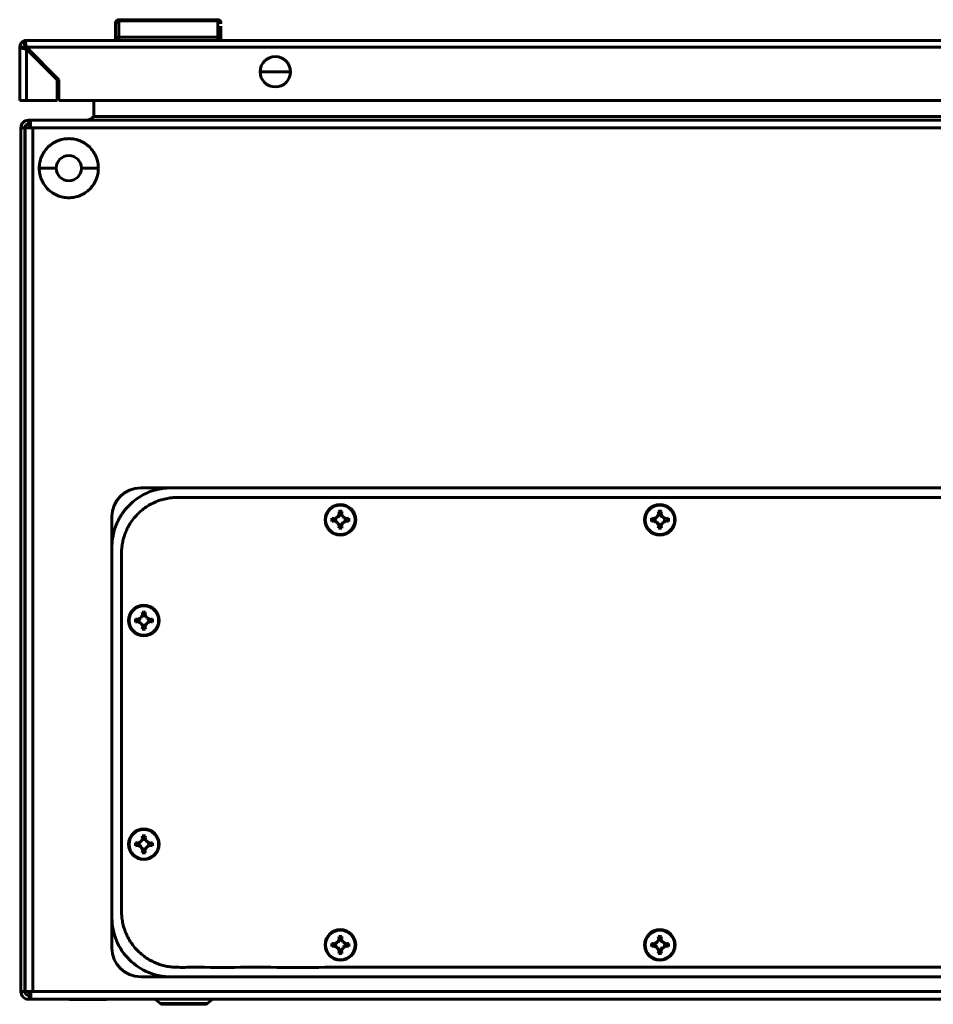
# Model space of a CAD drawing. Units: millimetres. Extents: x 112 to 2010, y -940 to 311.
# Drawn here: x 919 to 1205, y 3 to 311 of the extents above; entities that cross this region are included whole.
import ezdxf

# ---------------------------------------------------------------- set-up
doc = ezdxf.new("R2010")
doc.units = ezdxf.units.MM
doc.layers.add('Вид снизу', color=7, linetype='Continuous', lineweight=60)

# ---------------------------------------------------------------- blocks, each defined once
blk = doc.blocks.new('СКАТ ШТ-8630А Снизу')
at = {"layer": 'Вид снизу'}
for p, q in [((62, 0), (31, 0)), ((31, 0), (31, -0.39)), ((62, -0.39), (62, 0)), ((30, -1), (30, -1.32)), ((30, -1.32), (30, -1)), ((30, -1), (30, -1.05)), ((30, -1.32), (30, -1)), ((30, -5.7), (30, -1.32)), ((30, -5.7), (30, -1.32)), ((30, -1.5), (30, -6.5)), ((30, -6.5), (30, -1.5)), ((30, -2.15), (30, -6.5)), ((62, -0.39), (31, -0.39)), ((31, -0.39), (31, -5.5)), ((62, -5.5), (62, -0.39)), ((63, -1.32), (63, -1.11)), ((63, -5.7), (63, -2.02)), ((30, -5.7), (30, -6.5)), ((30, -5.7), (30, -6.5)), ((30.3, -5.56), (30.29, -5.56)), ((30.3, -5.56), (30.29, -5.56)), ((62, -5.5), (31, -5.5)), ((31, -6.5), (31, -5.5)), ((62, -6.5), (62, -5.5)), ((63, -6.5), (63, -5.7)), ((63, -5.7), (63, -6.5)), ((63, -6.5), (63, -5.7)), ((63, -6.5), (63, -5.7)), ((63, -5.7), (63, -6.5)), ((63, -6.5), (63, -5.7)), ((0, -8.6), (0, -25.3)), ((0, -8.6), (1.5, -8.6)), ((2.1, -6.5), (1.5, -6.5)), ((1.5, -8), (1.5, -6.59)), ((1.99, -8), (1.5, -8)), ((1.5, -8.6), (1.5, -9.09)), ((594.9, -6.5), (2.1, -6.5)), ((2.1, -8.6), (12.3, -18.8)), ((2.1, -8.6), (594.9, -8.6)), ((2.1, -25.3), (2.1, -9.2)), ((11.7, -18.8), (2.1, -9.2)), ((75.25, -16.3), (80, -16.3)), ((84.75, -16.3), (80, -16.3)), ((11.7, -25.3), (11.7, -18.8)), ((12.3, -18.8), (12.3, -25.3)), ((0, -25.3), (2.1, -25.3)), ((2.1, -25.3), (11.7, -25.3)), ((12.3, -25.3), (584.7, -25.3)), ((23.2, -25.3), (23.2, -30.26)), ((23.2, -30.26), (577.55, -30.26)), ((1.57, -33.86), (0.37, -33.86)), ((0.37, -33.86), (0.37, -304.06)), ((1.57, -33.86), (1.57, -304.06)), ((1.57, -33.86), (1.67, -33.86)), ((1.67, -33.86), (1.67, -304.06)), ((3.37, -33.86), (1.67, -33.86)), ((3.41, -31.46), (2.77, -31.46)), ((2.77, -31.46), (2.77, -32.66)), ((3.38, -32.66), (2.77, -32.66)), ((3.37, -33.86), (4.07, -33.86)), ((597.34, -31.46), (3.41, -31.46)), ((20.37, -31.46), (3.41, -31.46)), ((4.07, -33.86), (4.07, -304.06)), ((597.67, -33.86), (4.07, -33.86)), ((6.12, -46.46), (11.44, -46.46)), ((19.31, -46.46), (24.62, -46.46)), ((47.37, -146.46), (37.87, -146.46)), ((553.37, -146.46), (47.37, -146.46)), ((28.87, -155.46), (28.87, -164.96)), ((95.75, -156.46), (95.59, -156.46)), ((99.64, -155.73), (99.49, -155.58)), ((100.23, -154.7), (99.64, -155.73)), ((100.23, -154.7), (100.03, -154.67)), ((102.14, -156.6), (102.86, -156.75)), ((102.14, -156.6), (102.17, -156.81)), ((102.86, -156.75), (103.03, -156.95)), ((104.99, -156.46), (105.16, -156.46)), ((195.75, -156.46), (195.59, -156.46)), ((200.51, -154.7), (200.71, -154.67)), ((201.11, -155.73), (200.51, -154.7)), ((201.25, -155.58), (201.11, -155.73)), ((204.99, -156.46), (205.16, -156.46)), ((100.51, -158.23), (101.11, -157.2)), ((100.51, -158.23), (100.71, -158.26)), ((100.66, -158.95), (100.51, -158.23)), ((100.86, -159.12), (100.66, -158.95)), ((101.11, -157.2), (101.25, -157.35)), ((199.49, -157.35), (199.64, -157.2)), ((199.64, -157.2), (200.23, -158.23)), ((200.23, -158.23), (200.03, -158.26)), ((28.87, -164.96), (28.87, -280.96)), ((38.38, -185.31), (38.59, -185.47)), ((38.73, -186.2), (38.53, -186.17)), ((38.59, -185.47), (38.73, -186.2)), ((34.25, -187.96), (34.09, -187.96)), ((40.64, -188.1), (41.36, -188.25)), ((40.64, -188.1), (40.67, -188.31)), ((41.36, -188.25), (41.53, -188.45)), ((43.49, -187.96), (43.66, -187.96)), ((34.25, -257.96), (34.09, -257.96)), ((37.08, -258.31), (37.11, -258.1)), ((37.11, -258.1), (38.14, -258.7)), ((37.99, -258.85), (38.14, -258.7)), ((40.64, -258.1), (41.36, -258.25)), ((40.64, -258.1), (40.67, -258.31)), ((41.36, -258.25), (41.53, -258.45)), ((43.49, -257.96), (43.66, -257.96)), ((39.01, -259.73), (39.21, -259.76)), ((39.16, -260.45), (39.01, -259.73)), ((39.36, -260.62), (39.16, -260.45)), ((28.87, -280.96), (28.87, -290.46)), ((95.75, -289.46), (95.59, -289.46)), ((99.64, -288.73), (99.49, -288.58)), ((100.23, -287.7), (99.64, -288.73)), ((100.23, -287.7), (100.03, -287.67)), ((104.99, -289.46), (105.16, -289.46)), ((195.75, -289.46), (195.59, -289.46)), ((198.61, -289.33), (198.58, -289.12)), ((199.64, -288.73), (198.61, -289.33)), ((199.64, -288.73), (199.49, -288.58)), ((200.51, -287.7), (200.71, -287.67)), ((201.11, -288.73), (200.51, -287.7)), ((201.25, -288.58), (201.11, -288.73)), ((204.99, -289.46), (205.16, -289.46)), ((99.49, -290.35), (99.64, -290.2)), ((99.64, -290.2), (100.23, -291.23)), ((100.23, -291.23), (100.03, -291.26)), ((101.11, -290.2), (102.14, -289.6)), ((101.11, -290.2), (101.25, -290.35)), ((102.14, -289.6), (102.17, -289.81)), ((198.58, -289.81), (198.61, -289.6)), ((198.61, -289.6), (199.64, -290.2)), ((199.49, -290.35), (199.64, -290.2)), ((200.51, -291.23), (201.11, -290.2)), ((200.51, -291.23), (200.71, -291.26)), ((201.11, -290.2), (201.25, -290.35)), ((47.37, -299.46), (37.87, -299.46)), ((47.37, -299.46), (553.37, -299.46)), ((1.57, -304.06), (0.37, -304.06)), ((1.67, -304.06), (1.57, -304.06)), ((3.47, -304.06), (1.67, -304.06)), ((3.47, -304.06), (3.47, -306.46)), ((4.07, -304.06), (3.47, -304.06)), ((4.07, -304.06), (597.92, -304.06)), ((2.77, -305.26), (3.03, -305.26)), ((2.77, -306.46), (3.03, -306.46)), ((3.03, -306.46), (3.03, -305.26)), ((4.27, -306.46), (3.03, -306.46)), ((3.16, -305.26), (3.16, -306.46)), ((3.16, -306.46), (3.47, -306.46)), ((3.47, -306.46), (597.58, -306.46)), ((15.62, -306.46), (15.62, -306.53)), ((15.62, -306.46), (15.62, -306.53)), ((15.62, -306.53), (27.12, -306.53)), ((15.62, -306.53), (15.62, -306.53)), ((27.12, -306.46), (27.12, -306.53)), ((44.03, -307.77), (42.29, -306.46)), ((44.03, -307.77), (51.37, -307.77)), ((51.37, -308.03), (44.81, -308.03)), ((51.37, -308.03), (44.81, -308.03)), ((51.37, -307.77), (58.72, -307.77)), ((51.37, -307.77), (51.37, -308.03)), ((51.37, -308.03), (57.94, -308.03)), ((51.37, -308.03), (57.94, -308.03)), ((58.72, -307.77), (60.46, -306.46))]:
    blk.add_line(p, q, dxfattribs=at)
for centre, radius, start, end in [((31, -1), 1, 90, 180), ((31, -1), 1, 90, 180), ((62, -1), 1, 0, 90), ((2.1, -8.6), 2.1, 106.6015, 180), ((2.1, -8.6), 2.1, 105.9454, 106.6015), ((2.1, -8.6), 0.6, 100.4471, 180), ((2.1, -8.6), 2.1, 103.9692, 105.9454), ((80, -16.3), 4.75, 0, 180), ((80, -16.3), 4.75, 180, 0), ((2.77, -33.86), 2.4, 90, 180), ((15.37, -46.46), 3.94, 0, 180), ((15.37, -46.46), 3.94, 180, 0), ((37.87, -155.46), 9, 90, 180), ((100.37, -156.46), 4.79, 0, 180), ((100.37, -156.46), 4.62, 0, 180), ((200.37, -156.46), 4.79, 0, 180), ((200.37, -156.46), 4.62, 0, 180), ((100.37, -156.46), 4.79, 180, 0), ((100.37, -156.46), 4.62, 180, 0), ((100.37, -156.46), 1.5, 156.9179, 203.0821), ((100.37, -156.46), 1.5, 66.9179, 101.8903), ((100.37, -156.46), 1.5, 0, 23.0821), ((100.37, -156.46), 1.5, 336.9179, 0), ((200.37, -156.46), 4.79, 180, 0), ((200.37, -156.46), 4.62, 180, 0), ((200.37, -156.46), 1.5, 156.9179, 203.0821), ((200.37, -156.46), 1.5, 78.1097, 113.0821), ((200.37, -156.46), 1.5, 0, 23.0821), ((200.37, -156.46), 1.5, 336.9179, 0), ((100.37, -156.46), 1.5, 246.9179, 281.8903), ((200.37, -156.46), 1.5, 258.1097, 293.0821), ((38.87, -187.96), 4.79, 0, 180), ((38.87, -187.96), 4.62, 0, 180), ((38.87, -187.96), 1.5, 156.9179, 203.0821), ((38.87, -187.96), 1.5, 66.9179, 113.0821), ((38.87, -187.96), 1.5, 0, 23.0821), ((38.87, -187.96), 4.79, 180, 0), ((38.87, -187.96), 4.62, 180, 0), ((38.87, -187.96), 1.5, 246.9179, 293.0821), ((38.87, -187.96), 1.5, 336.9179, 0), ((38.87, -257.96), 4.79, 0, 180), ((38.87, -257.96), 4.62, 0, 180), ((38.87, -257.96), 4.79, 180, 0), ((38.87, -257.96), 4.62, 180, 0), ((38.87, -257.96), 1.5, 156.9179, 191.8903), ((38.87, -257.96), 1.5, 66.9179, 113.0821), ((38.87, -257.96), 1.5, 0, 23.0821), ((38.87, -257.96), 1.5, 336.9179, 0), ((38.87, -257.96), 1.5, 246.9179, 293.0821), ((100.37, -289.46), 4.79, 0, 180), ((100.37, -289.46), 4.62, 0, 180), ((200.37, -289.46), 4.79, 0, 180), ((200.37, -289.46), 4.62, 0, 180), ((100.37, -289.46), 4.79, 180, 0), ((100.37, -289.46), 4.62, 180, 0), ((100.37, -289.46), 1.5, 156.9179, 203.0821), ((100.37, -289.46), 1.5, 66.9179, 101.8903), ((100.37, -289.46), 1.5, 0, 23.0821), ((100.37, -289.46), 1.5, 348.1097, 0), ((200.37, -289.46), 4.79, 180, 0), ((200.37, -289.46), 4.62, 180, 0), ((200.37, -289.46), 1.5, 168.1097, 191.8903), ((200.37, -289.46), 1.5, 78.1097, 113.0821), ((200.37, -289.46), 1.5, 0, 23.0821), ((200.37, -289.46), 1.5, 336.9179, 0), ((37.87, -290.46), 9, 180, 270), ((100.37, -289.46), 1.5, 258.1097, 293.0821), ((200.37, -289.46), 1.5, 246.9179, 281.8903), ((2.77, -304.06), 2.4, 180, 270), ((2.77, -304.06), 1.2, 180, 270)]:
    blk.add_arc(centre, radius, start, end, dxfattribs=at)
at = {"layer": 'Вид снизу', "extrusion": (0, 1.83697e-16, -1)}
blk.add_ellipse((31, -1.32), major_axis=(-1, 0), ratio=0.921231, start_param=0, end_param=1.570796, dxfattribs=at)
at = {"layer": 'Вид снизу', "extrusion": (-1.2446e-59, 1.83697e-16, -1)}
blk.add_ellipse((62, -1.32), major_axis=(1, 0), ratio=0.921231, start_param=-1.570796, end_param=0, dxfattribs=at)
at = {"layer": 'Вид снизу'}
for points, knots in [([(30, -5.7), (30, -5.67), (30.04, -5.64), (30.12, -5.6), (30.15, -5.59), (30.2, -5.58), (30.22, -5.57), (30.24, -5.57), (30.26, -5.57), (30.27, -5.56), (30.28, -5.56), (30.28, -5.56), (30.38, -5.54), (30.5, -5.52), (30.74, -5.5), (30.87, -5.5), (31, -5.5)], [0, 0, 0, 0, 0.25, 0.25, 0.375, 0.375, 0.4375, 0.4375, 0.46875, 0.484375, 0.484375, 0.5, 0.5, 0.75, 0.75, 1, 1, 1, 1]), ([(30.3, -5.56), (30.4, -5.54), (30.5, -5.52), (30.74, -5.5), (30.87, -5.5), (31, -5.5)], [0.5120613, 0.5120613, 0.5120613, 0.5120613, 0.75, 0.75, 1, 1, 1, 1]), ([(62, -5.5), (62.13, -5.5), (62.26, -5.5), (62.44, -5.52), (62.5, -5.53), (62.58, -5.54), (62.61, -5.54), (62.65, -5.55), (62.67, -5.55), (62.69, -5.55), (62.7, -5.56), (62.71, -5.56), (62.79, -5.57), (62.86, -5.59), (62.96, -5.64), (63, -5.67), (63, -5.7)], [0, 0, 0, 0, 0.25, 0.25, 0.375, 0.375, 0.4375, 0.4375, 0.46875, 0.484375, 0.484375, 0.5, 0.5, 0.75, 0.75, 1, 1, 1, 1]), ([(2.1, -9.2), (1.82, -9.15), (1.55, -9.1), (1.17, -9.03), (1.05, -9), (0.82, -8.95), (0.71, -8.93), (0.52, -8.88), (0.43, -8.85), (0.28, -8.8), (0.21, -8.78), (0.06, -8.7), (0, -8.65), (0, -8.6)], [0, 0, 0, 0, 0.00083195, 0.00083195, 0.001247925, 0.001247925, 0.0016639, 0.0016639, 0.002079874, 0.002079874, 0.002495849, 0.002495849, 0.003327799, 0.003327799, 0.003327799, 0.003327799]), ([(0, -8.6), (0, -8.62), (0.02, -8.66), (0.08, -8.71), (0.16, -8.75), (0.29, -8.81), (0.48, -8.87), (0.7, -8.92), (0.93, -8.98), (1.16, -9.02), (1.38, -9.07), (1.69, -9.12), (1.93, -9.17), (2.1, -9.2)], [0, 0, 0, 0, 1.652548, 2.387296, 3.427956, 4.774755, 6.243946, 7.590681, 8.81502, 9.890507, 10.913132, 11.830086, 14, 14, 14, 14]), ([(1.99, -8), (1.98, -7.93), (1.96, -7.86), (1.93, -7.67), (1.9, -7.55), (1.85, -7.32), (1.83, -7.21), (1.78, -7.02), (1.75, -6.93), (1.7, -6.78), (1.68, -6.71), (1.6, -6.56), (1.55, -6.5), (1.5, -6.5)], [0.000615094, 0.000615094, 0.000615094, 0.000615094, 0.00083195, 0.00083195, 0.001247925, 0.001247925, 0.0016639, 0.0016639, 0.002079874, 0.002079874, 0.002495849, 0.002495849, 0.003327799, 0.003327799, 0.003327799, 0.003327799]), ([(1.5, -6.5), (1.55, -6.5), (1.6, -6.55), (1.67, -6.71), (1.7, -6.78), (1.75, -6.93), (1.77, -7.02), (1.82, -7.21), (1.85, -7.32), (1.9, -7.55), (1.92, -7.67), (2, -8.05), (2.05, -8.32), (2.1, -8.6)], [0, 0, 0, 0, 0.00083195, 0.00083195, 0.001247925, 0.001247925, 0.0016639, 0.0016639, 0.002079874, 0.002079874, 0.002495849, 0.002495849, 0.003327799, 0.003327799, 0.003327799, 0.003327799]), ([(2.1, -9.2), (1.94, -9.1), (1.79, -9), (1.56, -8.8), (1.5, -8.7), (1.5, -8.6)], [0, 0, 0, 0, 0.5, 0.5, 1, 1, 1, 1]), ([(23.2, -30.26), (23.01, -30.42), (22.83, -30.58), (22.47, -30.87), (22.28, -31), (21.92, -31.22), (21.74, -31.31), (21.37, -31.43), (21.19, -31.46), (21.01, -31.46)], [0, 0, 0, 0, 0.000718715, 0.000718715, 0.001437431, 0.001437431, 0.002156146, 0.002156146, 0.002874861, 0.002874861, 0.002874861, 0.002874861]), ([(21.01, -31.46), (21.19, -31.46), (21.37, -31.43), (21.74, -31.31), (21.92, -31.22), (22.28, -31), (22.47, -30.87), (22.83, -30.58), (23.01, -30.42), (23.2, -30.26)], [0, 0, 0, 0, 0.000718715, 0.000718715, 0.001437431, 0.001437431, 0.002156146, 0.002156146, 0.002874861, 0.002874861, 0.002874861, 0.002874861]), ([(2.77, -32.66), (2.62, -32.66), (2.46, -32.7), (2.17, -32.82), (2.04, -32.91), (1.81, -33.13), (1.72, -33.26), (1.6, -33.55), (1.57, -33.71), (1.57, -33.86)], [0, 0, 0, 0, 0.25, 0.25, 0.5, 0.5, 0.75, 0.75, 1, 1, 1, 1]), ([(3.18, -32.66), (3.17, -32.78), (3.14, -33.16), (3.1, -33.58), (3.07, -33.86)], [0, 0, 0, 0, 1.578898, 5, 5, 5, 5]), ([(3.07, -33.86), (3.1, -33.71), (3.13, -33.55), (3.18, -33.26), (3.21, -33.13), (3.27, -32.91), (3.3, -32.82), (3.34, -32.71), (3.36, -32.69), (3.38, -32.67)], [0, 0, 0, 0, 0.25, 0.25, 0.5, 0.5, 0.75, 0.75, 0.9276126, 0.9276126, 0.9276126, 0.9276126]), ([(3.37, -33.86), (3.37, -33.72), (3.38, -33.5), (3.38, -33.2), (3.38, -32.95), (3.38, -32.7), (3.39, -32.45), (3.39, -32.22), (3.39, -32.01), (3.4, -31.85), (3.4, -31.7), (3.4, -31.59), (3.4, -31.52), (3.41, -31.47), (3.41, -31.46), (3.41, -31.46)], [0, 0, 0, 0, 1.801439, 2.82071, 3.934819, 5.143741, 6.400062, 7.68009, 8.960069, 10.228153, 11.271144, 12.681701, 13.825196, 14.92769, 16, 16, 16, 16]), ([(24.62, -46.46), (24.62, -45.85), (24.56, -45.25), (24.39, -44.37), (24.31, -44.07), (24.14, -43.49), (24.03, -43.2), (23.69, -42.36), (23.4, -41.83), (22.73, -40.83), (22.34, -40.35), (21.49, -39.5), (21.02, -39.11), (20.26, -38.61), (20, -38.45), (19.47, -38.16), (18.92, -37.91), (18.35, -37.7), (17.77, -37.53), (17.48, -37.45), (16.58, -37.27), (15.98, -37.22), (15.08, -37.21), (14.78, -37.23), (14.17, -37.29), (13.87, -37.33), (12.98, -37.51), (12.4, -37.68), (11.56, -38.03), (11.28, -38.16), (10.75, -38.45), (10.49, -38.6), (9.74, -39.11), (9.27, -39.49), (8.4, -40.35), (8.02, -40.82), (7.52, -41.57), (7.36, -41.83), (7.08, -42.36), (6.94, -42.64), (6.6, -43.48), (6.42, -44.06), (6.18, -45.24), (6.12, -45.85), (6.12, -46.46)], [0.02891379, 0.02891379, 0.02891379, 0.02891379, 0.0307209, 0.0307209, 0.03162446, 0.03162446, 0.03252802, 0.03252802, 0.03433513, 0.03433513, 0.03614224, 0.03614224, 0.03794935, 0.03794935, 0.03885291, 0.03885291, 0.03975646, 0.04066002, 0.04066002, 0.04156358, 0.04156358, 0.04337069, 0.04337069, 0.04427424, 0.04427424, 0.0451778, 0.0451778, 0.04698491, 0.04698491, 0.04788847, 0.04788847, 0.04879202, 0.04879202, 0.05059914, 0.05059914, 0.05240625, 0.05240625, 0.05330981, 0.05330981, 0.05421336, 0.05421336, 0.05602047, 0.05602047, 0.05782759, 0.05782759, 0.05782759, 0.05782759]), ([(6.12, -46.46), (6.12, -47.08), (6.18, -47.68), (6.36, -48.56), (6.43, -48.86), (6.61, -49.44), (6.71, -49.73), (7.06, -50.57), (7.34, -51.1), (8.01, -52.1), (8.41, -52.58), (9.26, -53.43), (9.72, -53.82), (10.48, -54.32), (10.75, -54.48), (11.28, -54.77), (11.82, -55.02), (12.39, -55.23), (12.97, -55.4), (13.27, -55.48), (14.16, -55.66), (14.76, -55.71), (15.67, -55.71), (15.97, -55.7), (16.58, -55.64), (16.88, -55.6), (17.77, -55.42), (18.35, -55.25), (19.19, -54.9), (19.46, -54.77), (20, -54.48), (20.26, -54.33), (21.01, -53.82), (21.48, -53.44), (22.34, -52.58), (22.72, -52.11), (23.23, -51.36), (23.38, -51.1), (23.67, -50.57), (23.8, -50.29), (24.15, -49.45), (24.32, -48.87), (24.56, -47.69), (24.62, -47.08), (24.62, -46.46)], [0, 0, 0, 0, 0.00180711, 0.00180711, 0.00271067, 0.00271067, 0.00361422, 0.00361422, 0.00542134, 0.00542134, 0.00722845, 0.00722845, 0.00903556, 0.00903556, 0.00993912, 0.00993912, 0.01084267, 0.01174623, 0.01174623, 0.01264978, 0.01264978, 0.0144569, 0.0144569, 0.01536045, 0.01536045, 0.01626401, 0.01626401, 0.01807112, 0.01807112, 0.01897468, 0.01897468, 0.01987823, 0.01987823, 0.02168534, 0.02168534, 0.02349246, 0.02349246, 0.02439601, 0.02439601, 0.02529957, 0.02529957, 0.02710668, 0.02710668, 0.02891379, 0.02891379, 0.02891379, 0.02891379]), ([(47.37, -146.46), (46.99, -146.46), (46.22, -146.49), (45.37, -146.57), (44.52, -146.68), (43.68, -146.83), (42.17, -147.18), (40.33, -147.8), (38.24, -148.82), (36.28, -150.1), (34.5, -151.61), (33.18, -153.05), (32.25, -154.29), (31.61, -155.26), (31.03, -156.27), (30.51, -157.31), (30.07, -158.39), (29.78, -159.21), (29.43, -160.4), (29.15, -161.62), (28.95, -163.14), (28.88, -164.13), (28.87, -164.74), (28.87, -164.96)], [0, 0, 0, 0, 0.00117241, 0.00234483, 0.0025846, 0.00375823, 0.00493186, 0.00724986, 0.00955858, 0.01186731, 0.01418124, 0.01647448, 0.01761909, 0.01876369, 0.01991666, 0.02106962, 0.02221826, 0.02336691, 0.02365137, 0.02591797, 0.02707568, 0.0282334, 0.02890744, 0.02890744, 0.02890744, 0.02890744]), ([(31.87, -166.96), (31.88, -166.6), (31.9, -165.68), (32.07, -164.21), (32.4, -162.58), (32.89, -161), (33.47, -159.62), (34.15, -158.3), (34.99, -156.94), (36.17, -155.42), (37.58, -153.98), (39.16, -152.71), (40.84, -151.65), (42.43, -150.87), (44.07, -150.26), (45.73, -149.82), (47.53, -149.53), (49.28, -149.45), (51.56, -149.47), (54.94, -149.46), (59.46, -149.47), (66.22, -149.46), (74.71, -149.47), (84.9, -149.46), (95.11, -149.46), (105.32, -149.46), (115.53, -149.46), (125.75, -149.46), (135.96, -149.46), (146.17, -149.46), (156.39, -149.46), (166.6, -149.46), (176.82, -149.46), (187.03, -149.46), (197.25, -149.46), (207.46, -149.46), (217.98, -149.46), (228.8, -149.46), (239.91, -149.46), (251.03, -149.46), (262.15, -149.46), (273.26, -149.46), (284.38, -149.46), (295.5, -149.46), (304.58, -149.46), (312.48, -149.46), (320.84, -149.46), (332.57, -149.46), (346.8, -149.46), (361.89, -149.46), (376.98, -149.46), (392.07, -149.46), (407.16, -149.46), (422.24, -149.46), (437.33, -149.46), (452.41, -149.46), (467.5, -149.46), (482.58, -149.46), (497.67, -149.46), (512.75, -149.46), (527.83, -149.47), (539.7, -149.46), (547.45, -149.47), (550.64, -149.46), (552.58, -149.48), (554.16, -149.66), (555.81, -150.01), (557.34, -150.49), (558.81, -151.1), (560.31, -151.88), (561.86, -152.91), (563.36, -154.16), (564.71, -155.58), (565.91, -157.15), (566.87, -158.77), (567.58, -160.3), (568.14, -161.87), (568.55, -163.48), (568.82, -165.23), (568.89, -166.91), (568.87, -168.42), (568.87, -169.93), (568.87, -171.65), (568.87, -174.5), (568.87, -179.01), (568.87, -185.87), (568.87, -194.34), (568.87, -203.69), (568.87, -213.08), (568.87, -219.98), (568.87, -224.13), (568.87, -225.69), (568.87, -227.57), (568.87, -230.39), (568.87, -234.92), (568.87, -242.27), (568.87, -250.57), (568.87, -258.87), (568.87, -265.62), (568.87, -271.21), (568.87, -275.09), (568.87, -277.3), (568.88, -278.78), (568.85, -280.25), (568.68, -281.72), (568.34, -283.35), (567.85, -284.93), (567.28, -286.31), (566.6, -287.63), (565.75, -288.99), (564.58, -290.51), (563.16, -291.95), (561.58, -293.22), (559.91, -294.28), (558.32, -295.06), (556.67, -295.67), (555.02, -296.11), (553.22, -296.4), (551.46, -296.48), (549.18, -296.46), (545.8, -296.47), (541.28, -296.46), (534.52, -296.47), (526.03, -296.46), (515.84, -296.46), (505.63, -296.46), (495.42, -296.46), (485.21, -296.46), (475, -296.46), (464.79, -296.46), (454.57, -296.46), (444.36, -296.46), (434.14, -296.46), (423.93, -296.46), (413.71, -296.46), (403.5, -296.46), (393.28, -296.46), (382.77, -296.46), (371.95, -296.46), (360.83, -296.46), (349.72, -296.46), (338.6, -296.46), (327.48, -296.46), (316.36, -296.46), (305.25, -296.46), (296.16, -296.46), (288.27, -296.46), (279.9, -296.46), (268.18, -296.46), (253.94, -296.46), (238.85, -296.46), (223.77, -296.46), (208.68, -296.46), (193.59, -296.46), (178.5, -296.46), (163.42, -296.46), (148.33, -296.46), (133.25, -296.46), (118.16, -296.46), (103.08, -296.46), (88, -296.47), (72.91, -296.46), (61.04, -296.47), (53.29, -296.46), (50.1, -296.47), (48.16, -296.45), (46.58, -296.27), (44.93, -295.92), (43.41, -295.44), (41.93, -294.83), (40.44, -294.05), (38.89, -293.02), (37.39, -291.77), (36.03, -290.35), (34.84, -288.77), (33.87, -287.16), (33.17, -285.63), (32.6, -284.06), (32.19, -282.44), (31.93, -280.7), (31.86, -279.02), (31.88, -277.51), (31.87, -276), (31.87, -274.28), (31.87, -271.43), (31.87, -266.92), (31.87, -260.06), (31.87, -251.59), (31.87, -242.24), (31.87, -232.85), (31.87, -225.95), (31.87, -221.8), (31.87, -220.24), (31.87, -218.36), (31.87, -215.54), (31.87, -211.01), (31.87, -203.66), (31.87, -195.36), (31.87, -187.06), (31.87, -180.31), (31.87, -174.72), (31.87, -170.84), (31.88, -168.63), (31.87, -167.52), (31.87, -166.96)], [0, 0, 0, 0, 0.307877, 0.771985, 1.236093, 1.7002, 2.158033, 2.485519, 2.952726, 3.4994, 4.087932, 4.647181, 5.197647, 5.746383, 6.130531, 6.665052, 7.181213, 7.658552, 8.135892, 9.090571, 10.497473, 11.924181, 14.761442, 17.615327, 20.469211, 23.323671, 26.178131, 29.032591, 31.887051, 34.742495, 37.597939, 40.453383, 43.308827, 46.164271, 49.019715, 51.875159, 54.730603, 57.838203, 60.945804, 64.053404, 67.161004, 70.268604, 73.376205, 76.483805, 79.591405, 80.994656, 83.103637, 86.606854, 90.824736, 95.042618, 99.260239, 103.477859, 107.69548, 111.9131, 116.129658, 120.346216, 124.562775, 128.779333, 132.995891, 137.21245, 141.429008, 145.645566, 147.166932, 147.927615, 148.320912, 148.791081, 149.26125, 149.731419, 150.131147, 150.599166, 151.144572, 151.689978, 152.234918, 152.788577, 153.342237, 153.811467, 154.200345, 154.737255, 155.207203, 155.677151, 156.147099, 156.473578, 156.94162, 157.59464, 158.857264, 160.72949, 163.342922, 165.957849, 168.572776, 171.219027, 171.740177, 172.053253, 172.529229, 173.31828, 174.420408, 176.324252, 179.480405, 181.38325, 183.286096, 185.143077, 186.071567, 186.535813, 187.000058, 187.307935, 187.772043, 188.23615, 188.700258, 189.158091, 189.485577, 189.952784, 190.499458, 191.08799, 191.647239, 192.197705, 192.746441, 193.130589, 193.66511, 194.181271, 194.65861, 195.13595, 196.090629, 197.49753, 198.924239, 201.7615, 204.615385, 207.469269, 210.323729, 213.178189, 216.032649, 218.887109, 221.742553, 224.597997, 227.453441, 230.308885, 233.164329, 236.019773, 238.875217, 241.730661, 244.838261, 247.945861, 251.053462, 254.161062, 257.268662, 260.376262, 263.483863, 266.591463, 267.994714, 270.103695, 273.606912, 277.824794, 282.042676, 286.260297, 290.477917, 294.695537, 298.913158, 303.129716, 307.346274, 311.562833, 315.779391, 319.995949, 324.212507, 328.429066, 332.645624, 334.16699, 334.927673, 335.32097, 335.791139, 336.261308, 336.731477, 337.131202, 337.599206, 338.144595, 338.689984, 339.234906, 339.788548, 340.342189, 340.811409, 341.200279, 341.737198, 342.207145, 342.677093, 343.147041, 343.47352, 343.941562, 344.594582, 345.857206, 347.729432, 350.342864, 352.95781, 355.572718, 358.218932, 358.740119, 359.053195, 359.529171, 360.318222, 361.42035, 363.324194, 366.480347, 368.383168, 370.285989, 372.142994, 373.071497, 373.535749, 374, 374, 374, 374]), ([(28.87, -280.96), (28.87, -282.17), (29.11, -284.58), (30.52, -289.26), (33.98, -294.44), (40.21, -298.54), (45, -299.46), (47.37, -299.46)], [0, 0, 0, 0, 0.00361332, 0.00722664, 0.01445327, 0.02167991, 0.02890655, 0.02890655, 0.02890655, 0.02890655]), ([(2.94, -305.26), (2.92, -305.15), (2.89, -304.77), (2.85, -304.35), (2.82, -304.06)], [0, 0, 0, 0, 1.578366, 5, 5, 5, 5]), ([(3.16, -305.26), (3.13, -305.26), (3.11, -305.23), (3.05, -305.11), (3.02, -305.02), (2.96, -304.8), (2.94, -304.67), (2.88, -304.38), (2.85, -304.22), (2.82, -304.06)], [0, 0, 0, 0, 0.25, 0.25, 0.5, 0.5, 0.75, 0.75, 1, 1, 1, 1]), ([(3.16, -306.46), (3.15, -306.46), (3.13, -306.45), (3.11, -306.4), (3.08, -306.31), (3.06, -306.2), (3.04, -306.09), (3.03, -306.06)], [0, 0, 0, 0, 1.669877, 3.483366, 4.634132, 6.821055, 8, 8, 8, 8])]:
    blk.add_open_spline(points, degree=3, knots=knots, dxfattribs=at)
for points in [[(99.88, -153.81), (100.05, -153.81), (100.21, -153.8), (100.37, -153.8)], [(100.03, -154.67), (99.98, -154.38), (99.93, -154.09), (99.88, -153.81)], [(100.37, -153.8), (100.54, -153.8), (100.7, -153.81), (100.86, -153.81)], [(100.86, -153.81), (100.81, -154.09), (100.76, -154.38), (100.71, -154.67)], [(199.88, -153.81), (200.05, -153.81), (200.21, -153.8), (200.37, -153.8)], [(200.03, -154.67), (199.98, -154.38), (199.93, -154.09), (199.88, -153.81)], [(200.37, -153.8), (200.54, -153.8), (200.7, -153.81), (200.86, -153.81)], [(200.86, -153.81), (200.81, -154.09), (200.76, -154.38), (200.71, -154.67)], [(97.71, -156.95), (97.71, -156.63), (97.71, -156.3), (97.71, -155.98)], [(97.71, -155.98), (98, -156.02), (98.29, -156.07), (98.58, -156.12)], [(98.58, -156.81), (98.29, -156.86), (98, -156.91), (97.71, -156.95)], [(98.58, -156.12), (98.88, -155.94), (99.18, -155.76), (99.49, -155.58)], [(99.49, -157.35), (99.18, -157.17), (98.88, -156.99), (98.58, -156.81)], [(99.49, -155.58), (99.67, -155.28), (99.85, -154.97), (100.03, -154.67)], [(100.71, -154.67), (100.89, -154.97), (101.07, -155.28), (101.25, -155.58)], [(101.25, -155.58), (101.56, -155.76), (101.87, -155.94), (102.17, -156.12)], [(102.17, -156.81), (101.87, -156.99), (101.56, -157.17), (101.25, -157.35)], [(102.17, -156.12), (102.46, -156.07), (102.75, -156.02), (103.03, -155.98)], [(103.03, -156.95), (102.75, -156.91), (102.46, -156.86), (102.17, -156.81)], [(103.03, -155.98), (103.03, -156.3), (103.03, -156.63), (103.03, -156.95)], [(197.71, -156.95), (197.71, -156.63), (197.71, -156.3), (197.71, -155.98)], [(197.71, -155.98), (198, -156.02), (198.29, -156.07), (198.58, -156.12)], [(198.58, -156.81), (198.29, -156.86), (198, -156.91), (197.71, -156.95)], [(198.58, -156.12), (198.88, -155.94), (199.18, -155.76), (199.49, -155.58)], [(199.49, -157.35), (199.18, -157.17), (198.88, -156.99), (198.58, -156.81)], [(199.49, -155.58), (199.67, -155.28), (199.85, -154.97), (200.03, -154.67)], [(200.71, -154.67), (200.89, -154.97), (201.07, -155.28), (201.25, -155.58)], [(201.25, -155.58), (201.56, -155.76), (201.87, -155.94), (202.17, -156.12)], [(202.17, -156.81), (201.87, -156.99), (201.56, -157.17), (201.25, -157.35)], [(202.17, -156.12), (202.46, -156.07), (202.75, -156.02), (203.03, -155.98)], [(203.03, -156.95), (202.75, -156.91), (202.46, -156.86), (202.17, -156.81)], [(203.03, -155.98), (203.03, -156.3), (203.03, -156.63), (203.03, -156.95)], [(100.03, -158.26), (99.85, -157.96), (99.67, -157.65), (99.49, -157.35)], [(99.88, -159.12), (99.93, -158.84), (99.98, -158.55), (100.03, -158.26)], [(100.37, -159.12), (100.21, -159.12), (100.05, -159.12), (99.88, -159.12)], [(100.86, -159.12), (100.7, -159.12), (100.54, -159.12), (100.37, -159.12)], [(101.25, -157.35), (101.07, -157.65), (100.89, -157.96), (100.71, -158.26)], [(100.71, -158.26), (100.76, -158.55), (100.81, -158.84), (100.86, -159.12)], [(200.03, -158.26), (199.85, -157.96), (199.67, -157.65), (199.49, -157.35)], [(199.88, -159.12), (199.93, -158.84), (199.98, -158.55), (200.03, -158.26)], [(200.37, -159.12), (200.21, -159.12), (200.05, -159.12), (199.88, -159.12)], [(200.86, -159.12), (200.7, -159.12), (200.54, -159.12), (200.37, -159.12)], [(201.25, -157.35), (201.07, -157.65), (200.89, -157.96), (200.71, -158.26)], [(200.71, -158.26), (200.76, -158.55), (200.81, -158.84), (200.86, -159.12)], [(36.21, -188.45), (36.21, -188.13), (36.21, -187.8), (36.21, -187.48)], [(36.21, -187.48), (36.5, -187.52), (36.79, -187.57), (37.08, -187.62)], [(37.08, -187.62), (37.38, -187.44), (37.68, -187.26), (37.99, -187.08)], [(37.99, -187.08), (38.17, -186.78), (38.35, -186.47), (38.53, -186.17)], [(38.38, -185.31), (38.55, -185.31), (38.71, -185.3), (38.87, -185.3)], [(38.53, -186.17), (38.48, -185.88), (38.43, -185.59), (38.38, -185.31)], [(38.87, -185.3), (39.04, -185.3), (39.2, -185.31), (39.36, -185.31)], [(39.36, -185.31), (39.31, -185.59), (39.26, -185.88), (39.21, -186.17)], [(39.21, -186.17), (39.39, -186.47), (39.57, -186.78), (39.75, -187.08)], [(39.75, -187.08), (40.06, -187.26), (40.37, -187.44), (40.67, -187.62)], [(40.67, -187.62), (40.96, -187.57), (41.25, -187.52), (41.53, -187.48)], [(41.53, -187.48), (41.53, -187.8), (41.53, -188.13), (41.53, -188.45)], [(37.08, -188.31), (36.79, -188.36), (36.5, -188.41), (36.21, -188.45)], [(37.99, -188.85), (37.68, -188.67), (37.38, -188.49), (37.08, -188.31)], [(38.53, -189.76), (38.35, -189.46), (38.17, -189.15), (37.99, -188.85)], [(38.38, -190.62), (38.43, -190.34), (38.48, -190.05), (38.53, -189.76)], [(38.87, -190.62), (38.71, -190.62), (38.55, -190.62), (38.38, -190.62)], [(39.36, -190.62), (39.2, -190.62), (39.04, -190.62), (38.87, -190.62)], [(39.75, -188.85), (39.57, -189.15), (39.39, -189.46), (39.21, -189.76)], [(39.21, -189.76), (39.26, -190.05), (39.31, -190.34), (39.36, -190.62)], [(40.67, -188.31), (40.37, -188.49), (40.06, -188.67), (39.75, -188.85)], [(41.53, -188.45), (41.25, -188.41), (40.96, -188.36), (40.67, -188.31)], [(38.38, -255.31), (38.55, -255.31), (38.71, -255.3), (38.87, -255.3)], [(38.53, -256.17), (38.48, -255.88), (38.43, -255.59), (38.38, -255.31)], [(38.87, -255.3), (39.04, -255.3), (39.2, -255.31), (39.36, -255.31)], [(39.36, -255.31), (39.31, -255.59), (39.26, -255.88), (39.21, -256.17)], [(36.21, -258.45), (36.21, -258.13), (36.21, -257.8), (36.21, -257.48)], [(36.21, -257.48), (36.5, -257.52), (36.79, -257.57), (37.08, -257.62)], [(37.08, -258.31), (36.79, -258.36), (36.5, -258.41), (36.21, -258.45)], [(37.08, -257.62), (37.38, -257.44), (37.68, -257.26), (37.99, -257.08)], [(37.99, -258.85), (37.68, -258.67), (37.38, -258.49), (37.08, -258.31)], [(37.99, -257.08), (38.17, -256.78), (38.35, -256.47), (38.53, -256.17)], [(39.21, -256.17), (39.39, -256.47), (39.57, -256.78), (39.75, -257.08)], [(39.75, -257.08), (40.06, -257.26), (40.37, -257.44), (40.67, -257.62)], [(40.67, -258.31), (40.37, -258.49), (40.06, -258.67), (39.75, -258.85)], [(40.67, -257.62), (40.96, -257.57), (41.25, -257.52), (41.53, -257.48)], [(41.53, -258.45), (41.25, -258.41), (40.96, -258.36), (40.67, -258.31)], [(41.53, -257.48), (41.53, -257.8), (41.53, -258.13), (41.53, -258.45)], [(38.53, -259.76), (38.35, -259.46), (38.17, -259.15), (37.99, -258.85)], [(38.38, -260.62), (38.43, -260.34), (38.48, -260.05), (38.53, -259.76)], [(38.87, -260.62), (38.71, -260.62), (38.55, -260.62), (38.38, -260.62)], [(39.36, -260.62), (39.2, -260.62), (39.04, -260.62), (38.87, -260.62)], [(39.75, -258.85), (39.57, -259.15), (39.39, -259.46), (39.21, -259.76)], [(39.21, -259.76), (39.26, -260.05), (39.31, -260.34), (39.36, -260.62)], [(97.71, -289.95), (97.71, -289.63), (97.71, -289.3), (97.71, -288.98)], [(97.71, -288.98), (98, -289.02), (98.29, -289.07), (98.58, -289.12)], [(98.58, -289.12), (98.88, -288.94), (99.18, -288.76), (99.49, -288.58)], [(99.49, -288.58), (99.67, -288.28), (99.85, -287.97), (100.03, -287.67)], [(99.88, -286.81), (100.05, -286.81), (100.21, -286.8), (100.37, -286.8)], [(100.03, -287.67), (99.98, -287.38), (99.93, -287.09), (99.88, -286.81)], [(100.37, -286.8), (100.54, -286.8), (100.7, -286.81), (100.86, -286.81)], [(100.86, -286.81), (100.81, -287.09), (100.76, -287.38), (100.71, -287.67)], [(100.71, -287.67), (100.89, -287.97), (101.07, -288.28), (101.25, -288.58)], [(101.25, -288.58), (101.56, -288.76), (101.87, -288.94), (102.17, -289.12)], [(102.17, -289.12), (102.46, -289.07), (102.75, -289.02), (103.03, -288.98)], [(103.03, -288.98), (103.03, -289.3), (103.03, -289.63), (103.03, -289.95)], [(197.71, -289.95), (197.71, -289.63), (197.71, -289.3), (197.71, -288.98)], [(197.71, -288.98), (198, -289.02), (198.29, -289.07), (198.58, -289.12)], [(199.49, -288.58), (199.18, -288.76), (198.88, -288.94), (198.58, -289.12)], [(199.49, -288.58), (199.67, -288.28), (199.85, -287.97), (200.03, -287.67)], [(199.88, -286.81), (200.05, -286.81), (200.21, -286.8), (200.37, -286.8)], [(200.03, -287.67), (199.98, -287.38), (199.93, -287.09), (199.88, -286.81)], [(200.37, -286.8), (200.54, -286.8), (200.7, -286.81), (200.86, -286.81)], [(200.86, -286.81), (200.81, -287.09), (200.76, -287.38), (200.71, -287.67)], [(200.71, -287.67), (200.89, -287.97), (201.07, -288.28), (201.25, -288.58)], [(201.25, -288.58), (201.56, -288.76), (201.87, -288.94), (202.17, -289.12)], [(202.17, -289.12), (202.46, -289.07), (202.75, -289.02), (203.03, -288.98)], [(203.03, -288.98), (203.03, -289.3), (203.03, -289.63), (203.03, -289.95)], [(98.58, -289.81), (98.29, -289.86), (98, -289.91), (97.71, -289.95)], [(99.49, -290.35), (99.18, -290.17), (98.88, -289.99), (98.58, -289.81)], [(100.03, -291.26), (99.85, -290.96), (99.67, -290.65), (99.49, -290.35)], [(99.88, -292.12), (99.93, -291.84), (99.98, -291.55), (100.03, -291.26)], [(100.37, -292.12), (100.21, -292.12), (100.05, -292.12), (99.88, -292.12)], [(100.86, -292.12), (100.7, -292.12), (100.54, -292.12), (100.37, -292.12)], [(101.25, -290.35), (101.07, -290.65), (100.89, -290.96), (100.71, -291.26)], [(100.71, -291.26), (100.76, -291.55), (100.81, -291.84), (100.86, -292.12)], [(101.25, -290.35), (101.56, -290.17), (101.87, -289.99), (102.17, -289.81)], [(103.03, -289.95), (102.75, -289.91), (102.46, -289.86), (102.17, -289.81)], [(198.58, -289.81), (198.29, -289.86), (198, -289.91), (197.71, -289.95)], [(199.49, -290.35), (199.18, -290.17), (198.88, -289.99), (198.58, -289.81)], [(200.03, -291.26), (199.85, -290.96), (199.67, -290.65), (199.49, -290.35)], [(199.88, -292.12), (199.93, -291.84), (199.98, -291.55), (200.03, -291.26)], [(200.37, -292.12), (200.21, -292.12), (200.05, -292.12), (199.88, -292.12)], [(200.86, -292.12), (200.7, -292.12), (200.54, -292.12), (200.37, -292.12)], [(201.25, -290.35), (201.07, -290.65), (200.89, -290.96), (200.71, -291.26)], [(200.71, -291.26), (200.76, -291.55), (200.81, -291.84), (200.86, -292.12)], [(202.17, -289.81), (201.87, -289.99), (201.56, -290.17), (201.25, -290.35)], [(203.03, -289.95), (202.75, -289.91), (202.46, -289.86), (202.17, -289.81)]]:
    blk.add_open_spline(points, degree=3, dxfattribs=at)
for points in [[(44.03, -307.77), (44.25, -307.94), (44.52, -308.03), (44.81, -308.03)], [(58.72, -307.77), (58.49, -307.94), (58.22, -308.03), (57.94, -308.03)]]:
    blk.add_rational_spline(points, [0.5, 0.482894432684, 0.482894432684, 0.5], degree=3, dxfattribs=at)

msp = doc.modelspace()

# ---------------------------------------------------------------- block references
at = {"layer": 'Defpoints', "lineweight": 60}
msp.add_blockref('СКАТ ШТ-8630А Снизу', (918.84, 310.89), dxfattribs=at)

doc.saveas('drawing.dxf')
